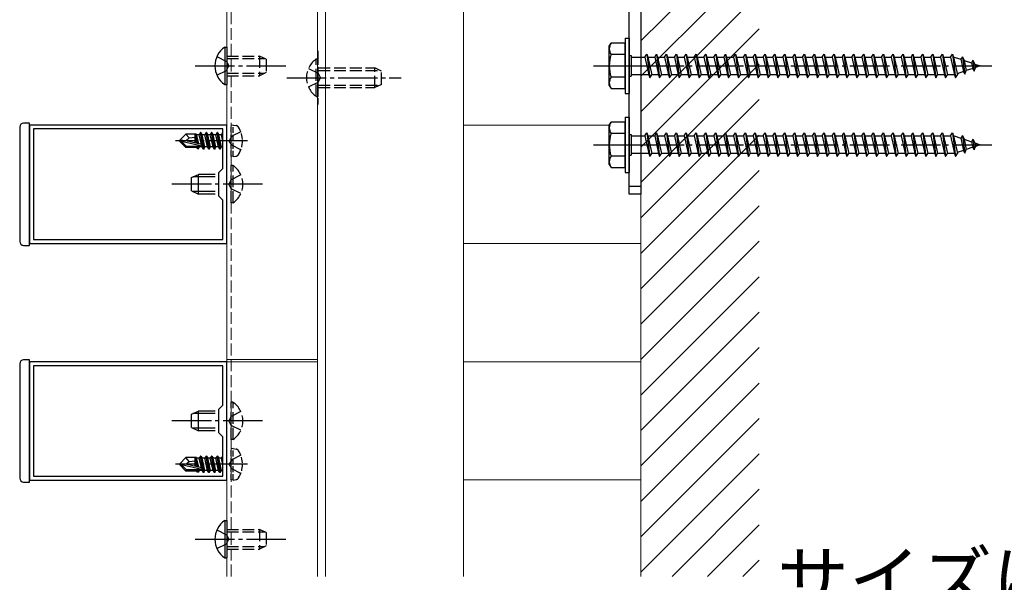
# Model space of a CAD drawing. Extents: x 175 to 1925, y 210 to 2813.
# Drawn here: x 453 to 702, y 899 to 1042 of the extents above; entities that cross this region are included whole.
import ezdxf

# ---------------------------------------------------------------- set-up
doc = ezdxf.new("R2010")
doc.units = 0
doc.linetypes.add('YCENTER_1', pattern=[13, 10, -1, 1, -1])
doc.linetypes.add('YHIDDEN_1', pattern=[4, 3, -1])
for name, color, linetype, lineweight in [('YKK_11', 7, 'CONTINUOUS', 30), ('YKK_12', 2, 'CONTINUOUS', 13), ('YKK_13', 4, 'CONTINUOUS', 30), ('YKK_D', 6, 'CONTINUOUS', 13), ('YSS_K', 3, 'CONTINUOUS', 13)]:
    doc.layers.add(name, color=color, linetype=linetype, lineweight=lineweight)
doc.styles.add('text-b', font='txt')

msp = doc.modelspace()

# ---------------------------------------------------------------- linework, layer by layer
at = {"layer": 'YKK_11', "linetype": 'ByBlock', "lineweight": -2, "ltscale": 0.5}
for p, q in [((505, 1015), (455, 1015)), ((455, 1015), (455, 985)), ((504, 1014), (456, 1014)), ((456, 1014), (456, 986)), ((504, 1004), (504, 1014)), ((505, 985), (505, 1015)), ((503, 1003), (504, 1004)), ((503, 997), (503, 1003)), ((504, 996), (503, 997)), ((504, 986), (504, 996)), ((455, 985), (505, 985)), ((456, 986), (504, 986)), ((505, 955), (455, 955)), ((455, 955), (455, 925)), ((504, 954), (456, 954)), ((456, 954), (456, 926)), ((504, 944), (504, 954)), ((505, 925), (505, 955)), ((503, 943), (504, 944)), ((503, 937), (503, 943)), ((504, 936), (503, 937)), ((504, 926), (504, 936)), ((455, 925), (505, 925)), ((456, 926), (504, 926))]:
    msp.add_line(p, q, dxfattribs=at)
at = {"layer": 'YKK_12'}
for p, q in [((505, 1000.6), (505, 1192)), ((528, 900.59), (528, 1192)), ((530, 900.59), (530, 1192)), ((565, 900.59), (565, 1056.5)), ((455.01, 1015), (505, 1015)), ((565, 1015), (602, 1015)), ((505, 900.59), (505, 1000)), ((455.01, 985), (505, 985)), ((565, 985), (610, 985)), ((455.01, 955), (505, 955)), ((505, 955.6), (528, 955.6)), ((505, 955), (528, 955)), ((565, 955), (610, 955)), ((455.01, 925), (504.7, 925)), ((565, 925.09), (610, 925.09))]:
    msp.add_line(p, q, dxfattribs=at)
at = {"layer": 'YKK_12', "linetype": 'YHIDDEN_1'}
for p, q in [((506.1, 900.59), (506.1, 1192)), ((528.21, 1033.79), (528.21, 1020.21))]:
    msp.add_line(p, q, dxfattribs=at)
at = {"layer": 'YKK_13', "ltscale": 0.5}
for p, q in [((610, 1055.5), (610, 997.5)), ((607, 997.5), (607, 1053.5)), ((606, 1037), (606, 1023)), ((606, 1037), (607, 1037)), ((607, 1037), (607, 1023)), ((606, 1023), (607, 1023)), ((606, 1017), (606, 1003)), ((606, 1017), (607, 1017)), ((607, 1017), (607, 1003)), ((452.5, 1014.5), (452.5, 985.5)), ((455, 1015.5), (453.5, 1015.5)), ((455, 985.23), (455, 1015.5)), ((606, 1003), (607, 1003)), ((610, 997.5), (607, 997.5)), ((453.5, 984.5), (455, 984.5)), ((455, 984.5), (455, 985.23)), ((452.5, 954.5), (452.5, 925.5)), ((455, 955.5), (453.5, 955.5)), ((455, 925.23), (455, 955.5)), ((453.5, 924.5), (455, 924.5)), ((455, 924.5), (455, 925.23))]:
    msp.add_line(p, q, dxfattribs=at)
at = {"layer": 'YKK_13'}
for p, q in [((504.48, 1034.75), (504.99, 1034.75)), ((504.48, 1034.75), (504.48, 1025.25)), ((504.99, 1034.75), (504.99, 1025.25)), ((602, 1035), (602.43, 1035.75)), ((602, 1025), (602, 1035)), ((606, 1035.75), (602.43, 1035.75)), ((606, 1024.25), (606, 1035.75)), ((606, 1032.89), (602.45, 1032.89)), ((607, 1032.6), (607.5, 1032.6)), ((607.5, 1032.6), (607.5, 1027.4)), ((607.5, 1032.25), (611, 1032.25)), ((611, 1032.25), (611.5, 1033)), ((611, 1032.25), (612, 1027.75)), ((611.5, 1033), (611.75, 1032.25)), ((611.5, 1033), (612.25, 1027)), ((611.75, 1032.25), (613.5, 1032.25)), ((611.75, 1032.25), (612.75, 1027.75)), ((613.5, 1032.25), (614, 1033)), ((613.5, 1032.25), (614.5, 1027.75)), ((614, 1033), (614.25, 1032.25)), ((614, 1033), (614.75, 1027)), ((614.25, 1032.25), (616, 1032.25)), ((614.25, 1032.25), (615.25, 1027.75)), ((616, 1032.25), (616.5, 1033)), ((616, 1032.25), (617, 1027.75)), ((616.5, 1033), (616.75, 1032.25)), ((616.5, 1033), (617.25, 1027)), ((616.75, 1032.25), (618.5, 1032.25)), ((616.75, 1032.25), (617.75, 1027.75)), ((618.5, 1032.25), (619, 1033)), ((618.5, 1032.25), (619.5, 1027.75)), ((619, 1033), (619.25, 1032.25)), ((619, 1033), (619.75, 1027)), ((619.25, 1032.25), (621, 1032.25)), ((619.25, 1032.25), (620.25, 1027.75)), ((621, 1032.25), (621.5, 1033)), ((621, 1032.25), (622, 1027.75)), ((621.5, 1033), (621.75, 1032.25)), ((621.5, 1033), (622.25, 1027)), ((621.75, 1032.25), (623.5, 1032.25)), ((621.75, 1032.25), (622.75, 1027.75)), ((623.5, 1032.25), (624, 1033)), ((623.5, 1032.25), (624.5, 1027.75)), ((624, 1033), (624.25, 1032.25)), ((624, 1033), (624.75, 1027)), ((624.25, 1032.25), (626, 1032.25)), ((624.25, 1032.25), (625.25, 1027.75)), ((626, 1032.25), (626.5, 1033)), ((626, 1032.25), (627, 1027.75)), ((626.5, 1033), (626.75, 1032.25)), ((626.5, 1033), (627.25, 1027)), ((626.75, 1032.25), (628.5, 1032.25)), ((626.75, 1032.25), (627.75, 1027.75)), ((628.5, 1032.25), (629, 1033)), ((628.5, 1032.25), (629.5, 1027.75)), ((629, 1033), (629.25, 1032.25)), ((629, 1033), (629.75, 1027)), ((629.25, 1032.25), (631, 1032.25)), ((629.25, 1032.25), (630.25, 1027.75)), ((631, 1032.25), (631.5, 1033)), ((631, 1032.25), (632, 1027.75)), ((631.5, 1033), (631.75, 1032.25)), ((631.5, 1033), (632.25, 1027)), ((631.75, 1032.25), (633.5, 1032.25)), ((631.75, 1032.25), (632.75, 1027.75)), ((633.5, 1032.25), (634, 1033)), ((633.5, 1032.25), (634.5, 1027.75)), ((634, 1033), (634.25, 1032.25)), ((634, 1033), (634.75, 1027)), ((634.25, 1032.25), (636, 1032.25)), ((634.25, 1032.25), (635.25, 1027.75)), ((636, 1032.25), (636.5, 1033)), ((636, 1032.25), (637, 1027.75)), ((636.5, 1033), (636.75, 1032.25)), ((636.5, 1033), (637.25, 1027)), ((636.75, 1032.25), (638.5, 1032.25)), ((636.75, 1032.25), (637.75, 1027.75)), ((638.5, 1032.25), (639, 1033)), ((638.5, 1032.25), (639.5, 1027.75)), ((639, 1033), (639.25, 1032.25)), ((639, 1033), (639.75, 1027)), ((639.25, 1032.25), (641, 1032.25)), ((639.25, 1032.25), (640.25, 1027.75)), ((641, 1032.25), (641.5, 1033)), ((641, 1032.25), (642, 1027.75)), ((641.5, 1033), (641.75, 1032.25)), ((641.5, 1033), (642.25, 1027)), ((641.75, 1032.25), (643.5, 1032.25)), ((641.75, 1032.25), (642.75, 1027.75)), ((643.5, 1032.25), (644, 1033)), ((643.5, 1032.25), (644.5, 1027.75)), ((644, 1033), (644.25, 1032.25)), ((644, 1033), (644.75, 1027)), ((644.25, 1032.25), (646, 1032.25)), ((644.25, 1032.25), (645.25, 1027.75)), ((646, 1032.25), (646.5, 1033)), ((646, 1032.25), (647, 1027.75)), ((646.5, 1033), (646.75, 1032.25)), ((646.5, 1033), (647.25, 1027)), ((646.75, 1032.25), (648.5, 1032.25)), ((646.75, 1032.25), (647.75, 1027.75)), ((648.5, 1032.25), (649, 1033)), ((648.5, 1032.25), (649.5, 1027.75)), ((649, 1033), (649.25, 1032.25)), ((649, 1033), (649.75, 1027)), ((649.25, 1032.25), (651, 1032.25)), ((649.25, 1032.25), (650.25, 1027.75)), ((651, 1032.25), (651.5, 1033)), ((651, 1032.25), (652, 1027.75)), ((651.5, 1033), (651.75, 1032.25)), ((651.5, 1033), (652.25, 1027)), ((651.75, 1032.25), (653.5, 1032.25)), ((651.75, 1032.25), (652.75, 1027.75)), ((653.5, 1032.25), (654, 1033)), ((653.5, 1032.25), (654.5, 1027.75)), ((654, 1033), (654.25, 1032.25)), ((654, 1033), (654.75, 1027)), ((654.25, 1032.25), (656, 1032.25)), ((654.25, 1032.25), (655.25, 1027.75)), ((656, 1032.25), (656.5, 1033)), ((656, 1032.25), (657, 1027.75)), ((656.5, 1033), (656.75, 1032.25)), ((656.5, 1033), (657.25, 1027)), ((656.75, 1032.25), (658.5, 1032.25)), ((656.75, 1032.25), (657.75, 1027.75)), ((658.5, 1032.25), (659, 1033)), ((658.5, 1032.25), (659.5, 1027.75)), ((659, 1033), (659.25, 1032.25)), ((659, 1033), (659.75, 1027)), ((659.25, 1032.25), (661, 1032.25)), ((659.25, 1032.25), (660.25, 1027.75)), ((661, 1032.25), (661.5, 1033)), ((661, 1032.25), (662, 1027.75)), ((661.5, 1033), (661.75, 1032.25)), ((661.5, 1033), (662.25, 1027)), ((661.75, 1032.25), (663.5, 1032.25)), ((661.75, 1032.25), (662.75, 1027.75)), ((663.5, 1032.25), (664, 1033)), ((663.5, 1032.25), (664.5, 1027.75)), ((664, 1033), (664.25, 1032.25)), ((664, 1033), (664.75, 1027)), ((664.25, 1032.25), (666, 1032.25)), ((664.25, 1032.25), (665.25, 1027.75)), ((666, 1032.25), (666.5, 1033)), ((666, 1032.25), (667, 1027.75)), ((666.5, 1033), (666.75, 1032.25)), ((666.5, 1033), (667.25, 1027)), ((666.75, 1032.25), (668.5, 1032.25)), ((666.75, 1032.25), (667.75, 1027.75)), ((668.5, 1032.25), (669, 1033)), ((668.5, 1032.25), (669.5, 1027.75)), ((669, 1033), (669.25, 1032.25)), ((669, 1033), (669.75, 1027)), ((669.25, 1032.25), (671, 1032.25)), ((669.25, 1032.25), (670.25, 1027.75)), ((671, 1032.25), (671.5, 1033)), ((671, 1032.25), (672, 1027.75)), ((671.5, 1033), (671.75, 1032.25)), ((671.5, 1033), (672.25, 1027)), ((671.75, 1032.25), (673.5, 1032.25)), ((671.75, 1032.25), (672.75, 1027.75)), ((673.5, 1032.25), (674, 1033)), ((673.5, 1032.25), (674.5, 1027.75)), ((674, 1033), (674.25, 1032.25)), ((674, 1033), (674.75, 1027)), ((674.25, 1032.25), (676, 1032.25)), ((674.25, 1032.25), (675.25, 1027.75)), ((676, 1032.25), (676.5, 1033)), ((676, 1032.25), (677, 1027.75)), ((676.5, 1033), (676.75, 1032.25)), ((676.5, 1033), (677.25, 1027)), ((676.75, 1032.25), (678.5, 1032.25)), ((676.75, 1032.25), (677.75, 1027.75)), ((678.5, 1032.25), (679, 1033)), ((678.5, 1032.25), (679.5, 1027.75)), ((679, 1033), (679.25, 1032.25)), ((679, 1033), (679.75, 1027)), ((679.25, 1032.25), (681, 1032.25)), ((679.25, 1032.25), (680.25, 1027.75)), ((681, 1032.25), (681.5, 1033)), ((681, 1032.25), (682, 1027.75)), ((681.5, 1033), (681.75, 1032.25)), ((681.5, 1033), (682.25, 1027)), ((681.75, 1032.25), (683.5, 1032.25)), ((681.75, 1032.25), (682.75, 1027.75)), ((683.5, 1032.25), (684, 1033)), ((683.5, 1032.25), (684.5, 1027.75)), ((684, 1033), (684.25, 1032.25)), ((684, 1033), (684.75, 1027)), ((684.25, 1032.25), (686, 1032.25)), ((684.25, 1032.25), (685.25, 1027.75)), ((686, 1032.25), (686.5, 1033)), ((686, 1032.25), (687, 1027.75)), ((686.5, 1033), (686.75, 1032.25)), ((686.5, 1033), (687.25, 1027)), ((686.75, 1032.25), (688.5, 1032.25)), ((686.75, 1032.25), (687.75, 1027.75)), ((688.5, 1032.25), (689, 1033)), ((688.5, 1032.25), (689.5, 1027.75)), ((689, 1033), (689.25, 1032.25)), ((689, 1033), (689.75, 1027)), ((689.25, 1032.25), (689.47, 1032.25)), ((689.25, 1032.25), (690.25, 1027.75)), ((689.47, 1032.25), (691.13, 1031.68)), ((691.59, 1032.31), (691.13, 1031.68)), ((691.13, 1031.68), (691.82, 1028.56)), ((691.59, 1032.31), (691.94, 1031.4)), ((691.59, 1032.31), (692.14, 1027.88)), ((691.94, 1031.4), (693.83, 1030.75)), ((691.94, 1031.4), (692.52, 1028.8)), ((694.2, 1031.41), (693.83, 1030.75)), ((694.2, 1031.41), (694.65, 1030.47)), ((694.2, 1031.41), (694.54, 1028.7)), ((692.14, 1027.88), (692.52, 1028.8)), ((694.14, 1029.36), (692.52, 1028.8)), ((693.83, 1030.75), (694.14, 1029.36)), ((694.54, 1028.7), (694.14, 1029.36)), ((694.54, 1028.7), (694.84, 1029.6)), ((694.65, 1030.47), (696, 1030)), ((694.65, 1030.47), (694.84, 1029.6)), ((696, 1030), (694.84, 1029.6)), ((606, 1027.11), (602.45, 1027.11)), ((607, 1027.4), (607.5, 1027.4)), ((612, 1027.75), (607.5, 1027.75)), ((612, 1027.75), (612.25, 1027)), ((612.25, 1027), (612.75, 1027.75)), ((614.5, 1027.75), (612.75, 1027.75)), ((614.5, 1027.75), (614.75, 1027)), ((614.75, 1027), (615.25, 1027.75)), ((617, 1027.75), (615.25, 1027.75)), ((617, 1027.75), (617.25, 1027)), ((617.25, 1027), (617.75, 1027.75)), ((619.5, 1027.75), (617.75, 1027.75)), ((619.5, 1027.75), (619.75, 1027)), ((619.75, 1027), (620.25, 1027.75)), ((622, 1027.75), (620.25, 1027.75)), ((622, 1027.75), (622.25, 1027)), ((622.25, 1027), (622.75, 1027.75)), ((624.5, 1027.75), (622.75, 1027.75)), ((624.5, 1027.75), (624.75, 1027)), ((624.75, 1027), (625.25, 1027.75)), ((627, 1027.75), (625.25, 1027.75)), ((627, 1027.75), (627.25, 1027)), ((627.25, 1027), (627.75, 1027.75)), ((629.5, 1027.75), (627.75, 1027.75)), ((629.5, 1027.75), (629.75, 1027)), ((629.75, 1027), (630.25, 1027.75)), ((632, 1027.75), (630.25, 1027.75)), ((632, 1027.75), (632.25, 1027)), ((632.25, 1027), (632.75, 1027.75)), ((634.5, 1027.75), (632.75, 1027.75)), ((634.5, 1027.75), (634.75, 1027)), ((634.75, 1027), (635.25, 1027.75)), ((637, 1027.75), (635.25, 1027.75)), ((637, 1027.75), (637.25, 1027)), ((637.25, 1027), (637.75, 1027.75)), ((639.5, 1027.75), (637.75, 1027.75)), ((639.5, 1027.75), (639.75, 1027)), ((639.75, 1027), (640.25, 1027.75)), ((642, 1027.75), (640.25, 1027.75)), ((642, 1027.75), (642.25, 1027)), ((642.25, 1027), (642.75, 1027.75)), ((644.5, 1027.75), (642.75, 1027.75)), ((644.5, 1027.75), (644.75, 1027)), ((644.75, 1027), (645.25, 1027.75)), ((647, 1027.75), (645.25, 1027.75)), ((647, 1027.75), (647.25, 1027)), ((647.25, 1027), (647.75, 1027.75)), ((649.5, 1027.75), (647.75, 1027.75)), ((649.5, 1027.75), (649.75, 1027)), ((649.75, 1027), (650.25, 1027.75)), ((652, 1027.75), (650.25, 1027.75)), ((652, 1027.75), (652.25, 1027)), ((652.25, 1027), (652.75, 1027.75)), ((654.5, 1027.75), (652.75, 1027.75)), ((654.5, 1027.75), (654.75, 1027)), ((654.75, 1027), (655.25, 1027.75)), ((657, 1027.75), (655.25, 1027.75)), ((657, 1027.75), (657.25, 1027)), ((657.25, 1027), (657.75, 1027.75)), ((659.5, 1027.75), (657.75, 1027.75)), ((659.5, 1027.75), (659.75, 1027)), ((659.75, 1027), (660.25, 1027.75)), ((662, 1027.75), (660.25, 1027.75)), ((662, 1027.75), (662.25, 1027)), ((662.25, 1027), (662.75, 1027.75)), ((664.5, 1027.75), (662.75, 1027.75)), ((664.5, 1027.75), (664.75, 1027)), ((664.75, 1027), (665.25, 1027.75)), ((667, 1027.75), (665.25, 1027.75)), ((667, 1027.75), (667.25, 1027)), ((667.25, 1027), (667.75, 1027.75)), ((669.5, 1027.75), (667.75, 1027.75)), ((669.5, 1027.75), (669.75, 1027)), ((669.75, 1027), (670.25, 1027.75)), ((672, 1027.75), (670.25, 1027.75)), ((672, 1027.75), (672.25, 1027)), ((672.25, 1027), (672.75, 1027.75)), ((674.5, 1027.75), (672.75, 1027.75)), ((674.5, 1027.75), (674.75, 1027)), ((674.75, 1027), (675.25, 1027.75)), ((677, 1027.75), (675.25, 1027.75)), ((677, 1027.75), (677.25, 1027)), ((677.25, 1027), (677.75, 1027.75)), ((679.5, 1027.75), (677.75, 1027.75)), ((679.5, 1027.75), (679.75, 1027)), ((679.75, 1027), (680.25, 1027.75)), ((682, 1027.75), (680.25, 1027.75)), ((682, 1027.75), (682.25, 1027)), ((682.25, 1027), (682.75, 1027.75)), ((684.5, 1027.75), (682.75, 1027.75)), ((684.5, 1027.75), (684.75, 1027)), ((684.75, 1027), (685.25, 1027.75)), ((687, 1027.75), (685.25, 1027.75)), ((687, 1027.75), (687.25, 1027)), ((687.25, 1027), (687.75, 1027.75)), ((689.47, 1027.75), (687.75, 1027.75)), ((689.5, 1027.76), (689.47, 1027.75)), ((689.5, 1027.75), (689.75, 1027)), ((689.75, 1027), (690.25, 1027.75)), ((691.82, 1028.56), (690.19, 1028)), ((692.14, 1027.88), (691.82, 1028.56)), ((504.48, 1025.25), (504.99, 1025.25)), ((602, 1025), (602.43, 1024.25)), ((602.43, 1024.25), (606, 1024.25)), ((602, 1015), (602.43, 1015.75)), ((602, 1005), (602, 1015)), ((606, 1015.75), (602.43, 1015.75)), ((606, 1004.25), (606, 1015.75)), ((493.1, 1011.15), (494.65, 1012.7)), ((493.1, 1011.15), (493.1, 1010.85)), ((494.61, 1011), (493.1, 1011.15)), ((494.61, 1011), (495.45, 1011.75)), ((497.07, 1012.7), (494.65, 1012.7)), ((495.45, 1011.75), (494.65, 1012.7)), ((495.45, 1011.75), (497, 1011.9)), ((497, 1010.46), (497, 1012.7)), ((497.32, 1010.38), (497, 1012.05)), ((497.07, 1012.7), (497.17, 1012.9)), ((497.17, 1012.9), (497.37, 1012.55)), ((497.59, 1010.32), (497.17, 1012.9)), ((498.03, 1012.55), (497.37, 1012.55)), ((497.89, 1010.25), (497.37, 1012.55)), ((498.35, 1013.1), (498.03, 1012.55)), ((498.59, 1010.1), (498.03, 1012.55)), ((499.05, 1008.9), (498.35, 1013.1)), ((498.45, 1013.1), (498.35, 1013.1)), ((498.45, 1013.1), (499.15, 1008.9)), ((498.45, 1013.1), (498.77, 1012.55)), ((499.47, 1009.45), (498.77, 1012.55)), ((499.43, 1012.55), (498.77, 1012.55)), ((499.75, 1013.1), (499.43, 1012.55)), ((500.13, 1009.45), (499.43, 1012.55)), ((500.45, 1008.9), (499.75, 1013.1)), ((499.85, 1013.1), (499.75, 1013.1)), ((499.85, 1013.1), (500.55, 1008.9)), ((499.85, 1013.1), (500.17, 1012.55)), ((500.87, 1009.45), (500.17, 1012.55)), ((500.83, 1012.55), (500.17, 1012.55)), ((501.15, 1013.1), (500.83, 1012.55)), ((501.53, 1009.45), (500.83, 1012.55)), ((501.85, 1008.9), (501.15, 1013.1)), ((501.25, 1013.1), (501.15, 1013.1)), ((501.25, 1013.1), (501.95, 1008.9)), ((501.25, 1013.1), (501.57, 1012.55)), ((502.27, 1009.45), (501.57, 1012.55)), ((502.23, 1012.55), (501.57, 1012.55)), ((502.55, 1013.1), (502.23, 1012.55)), ((502.93, 1009.45), (502.23, 1012.55)), ((503.25, 1008.9), (502.55, 1013.1)), ((502.65, 1013.1), (502.55, 1013.1)), ((502.65, 1013.1), (503.35, 1008.9)), ((502.65, 1013.1), (502.97, 1012.55)), ((503.67, 1009.45), (502.97, 1012.55)), ((503.63, 1012.55), (502.97, 1012.55)), ((503.95, 1013.1), (503.63, 1012.55)), ((504, 1010.92), (503.63, 1012.55)), ((504, 1012.8), (503.95, 1013.1)), ((504, 1013.1), (503.95, 1013.1)), ((606, 1012.89), (602.45, 1012.89)), ((607, 1012.6), (607.5, 1012.6)), ((607.5, 1012.6), (607.5, 1007.4)), ((607.5, 1012.25), (611, 1012.25)), ((611, 1012.25), (611.5, 1013)), ((611, 1012.25), (612, 1007.75)), ((611.5, 1013), (611.75, 1012.25)), ((611.5, 1013), (612.25, 1007)), ((611.75, 1012.25), (613.5, 1012.25)), ((611.75, 1012.25), (612.75, 1007.75)), ((613.5, 1012.25), (614, 1013)), ((613.5, 1012.25), (614.5, 1007.75)), ((614, 1013), (614.25, 1012.25)), ((614, 1013), (614.75, 1007)), ((614.25, 1012.25), (616, 1012.25)), ((614.25, 1012.25), (615.25, 1007.75)), ((616, 1012.25), (616.5, 1013)), ((616, 1012.25), (617, 1007.75)), ((616.5, 1013), (616.75, 1012.25)), ((616.5, 1013), (617.25, 1007)), ((616.75, 1012.25), (618.5, 1012.25)), ((616.75, 1012.25), (617.75, 1007.75)), ((618.5, 1012.25), (619, 1013)), ((618.5, 1012.25), (619.5, 1007.75)), ((619, 1013), (619.25, 1012.25)), ((619, 1013), (619.75, 1007)), ((619.25, 1012.25), (621, 1012.25)), ((619.25, 1012.25), (620.25, 1007.75)), ((621, 1012.25), (621.5, 1013)), ((621, 1012.25), (622, 1007.75)), ((621.5, 1013), (621.75, 1012.25)), ((621.5, 1013), (622.25, 1007)), ((621.75, 1012.25), (623.5, 1012.25)), ((621.75, 1012.25), (622.75, 1007.75)), ((623.5, 1012.25), (624, 1013)), ((623.5, 1012.25), (624.5, 1007.75)), ((624, 1013), (624.25, 1012.25)), ((624, 1013), (624.75, 1007)), ((624.25, 1012.25), (626, 1012.25)), ((624.25, 1012.25), (625.25, 1007.75)), ((626, 1012.25), (626.5, 1013)), ((626, 1012.25), (627, 1007.75)), ((626.5, 1013), (626.75, 1012.25)), ((626.5, 1013), (627.25, 1007)), ((626.75, 1012.25), (628.5, 1012.25)), ((626.75, 1012.25), (627.75, 1007.75)), ((628.5, 1012.25), (629, 1013)), ((628.5, 1012.25), (629.5, 1007.75)), ((629, 1013), (629.25, 1012.25)), ((629, 1013), (629.75, 1007)), ((629.25, 1012.25), (631, 1012.25)), ((629.25, 1012.25), (630.25, 1007.75)), ((631, 1012.25), (631.5, 1013)), ((631, 1012.25), (632, 1007.75)), ((631.5, 1013), (631.75, 1012.25)), ((631.5, 1013), (632.25, 1007)), ((631.75, 1012.25), (633.5, 1012.25)), ((631.75, 1012.25), (632.75, 1007.75)), ((633.5, 1012.25), (634, 1013)), ((633.5, 1012.25), (634.5, 1007.75)), ((634, 1013), (634.25, 1012.25)), ((634, 1013), (634.75, 1007)), ((634.25, 1012.25), (636, 1012.25)), ((634.25, 1012.25), (635.25, 1007.75)), ((636, 1012.25), (636.5, 1013)), ((636, 1012.25), (637, 1007.75)), ((636.5, 1013), (636.75, 1012.25)), ((636.5, 1013), (637.25, 1007)), ((636.75, 1012.25), (638.5, 1012.25)), ((636.75, 1012.25), (637.75, 1007.75)), ((638.5, 1012.25), (639, 1013)), ((638.5, 1012.25), (639.5, 1007.75)), ((639, 1013), (639.25, 1012.25)), ((639, 1013), (639.75, 1007)), ((639.25, 1012.25), (641, 1012.25)), ((639.25, 1012.25), (640.25, 1007.75)), ((641, 1012.25), (641.5, 1013)), ((641, 1012.25), (642, 1007.75)), ((641.5, 1013), (641.75, 1012.25)), ((641.5, 1013), (642.25, 1007)), ((641.75, 1012.25), (643.5, 1012.25)), ((641.75, 1012.25), (642.75, 1007.75)), ((643.5, 1012.25), (644, 1013)), ((643.5, 1012.25), (644.5, 1007.75)), ((644, 1013), (644.25, 1012.25)), ((644, 1013), (644.75, 1007)), ((644.25, 1012.25), (646, 1012.25)), ((644.25, 1012.25), (645.25, 1007.75)), ((646, 1012.25), (646.5, 1013)), ((646, 1012.25), (647, 1007.75)), ((646.5, 1013), (646.75, 1012.25)), ((646.5, 1013), (647.25, 1007)), ((646.75, 1012.25), (648.5, 1012.25)), ((646.75, 1012.25), (647.75, 1007.75)), ((648.5, 1012.25), (649, 1013)), ((648.5, 1012.25), (649.5, 1007.75)), ((649, 1013), (649.25, 1012.25)), ((649, 1013), (649.75, 1007)), ((649.25, 1012.25), (651, 1012.25)), ((649.25, 1012.25), (650.25, 1007.75)), ((651, 1012.25), (651.5, 1013)), ((651, 1012.25), (652, 1007.75)), ((651.5, 1013), (651.75, 1012.25)), ((651.5, 1013), (652.25, 1007)), ((651.75, 1012.25), (653.5, 1012.25)), ((651.75, 1012.25), (652.75, 1007.75)), ((653.5, 1012.25), (654, 1013)), ((653.5, 1012.25), (654.5, 1007.75)), ((654, 1013), (654.25, 1012.25)), ((654, 1013), (654.75, 1007)), ((654.25, 1012.25), (656, 1012.25)), ((654.25, 1012.25), (655.25, 1007.75)), ((656, 1012.25), (656.5, 1013)), ((656, 1012.25), (657, 1007.75)), ((656.5, 1013), (656.75, 1012.25)), ((656.5, 1013), (657.25, 1007)), ((656.75, 1012.25), (658.5, 1012.25)), ((656.75, 1012.25), (657.75, 1007.75)), ((658.5, 1012.25), (659, 1013)), ((658.5, 1012.25), (659.5, 1007.75)), ((659, 1013), (659.25, 1012.25)), ((659, 1013), (659.75, 1007)), ((659.25, 1012.25), (661, 1012.25)), ((659.25, 1012.25), (660.25, 1007.75)), ((661, 1012.25), (661.5, 1013)), ((661, 1012.25), (662, 1007.75)), ((661.5, 1013), (661.75, 1012.25)), ((661.5, 1013), (662.25, 1007)), ((661.75, 1012.25), (663.5, 1012.25)), ((661.75, 1012.25), (662.75, 1007.75)), ((663.5, 1012.25), (664, 1013)), ((663.5, 1012.25), (664.5, 1007.75)), ((664, 1013), (664.25, 1012.25)), ((664, 1013), (664.75, 1007)), ((664.25, 1012.25), (666, 1012.25)), ((664.25, 1012.25), (665.25, 1007.75)), ((666, 1012.25), (666.5, 1013)), ((666, 1012.25), (667, 1007.75)), ((666.5, 1013), (666.75, 1012.25)), ((666.5, 1013), (667.25, 1007)), ((666.75, 1012.25), (668.5, 1012.25)), ((666.75, 1012.25), (667.75, 1007.75)), ((668.5, 1012.25), (669, 1013)), ((668.5, 1012.25), (669.5, 1007.75)), ((669, 1013), (669.25, 1012.25)), ((669, 1013), (669.75, 1007)), ((669.25, 1012.25), (671, 1012.25)), ((669.25, 1012.25), (670.25, 1007.75)), ((671, 1012.25), (671.5, 1013)), ((671, 1012.25), (672, 1007.75)), ((671.5, 1013), (671.75, 1012.25)), ((671.5, 1013), (672.25, 1007)), ((671.75, 1012.25), (673.5, 1012.25)), ((671.75, 1012.25), (672.75, 1007.75)), ((673.5, 1012.25), (674, 1013)), ((673.5, 1012.25), (674.5, 1007.75)), ((674, 1013), (674.25, 1012.25)), ((674, 1013), (674.75, 1007)), ((674.25, 1012.25), (676, 1012.25)), ((674.25, 1012.25), (675.25, 1007.75)), ((676, 1012.25), (676.5, 1013)), ((676, 1012.25), (677, 1007.75)), ((676.5, 1013), (676.75, 1012.25)), ((676.5, 1013), (677.25, 1007)), ((676.75, 1012.25), (678.5, 1012.25)), ((676.75, 1012.25), (677.75, 1007.75)), ((678.5, 1012.25), (679, 1013)), ((678.5, 1012.25), (679.5, 1007.75)), ((679, 1013), (679.25, 1012.25)), ((679, 1013), (679.75, 1007)), ((679.25, 1012.25), (681, 1012.25)), ((679.25, 1012.25), (680.25, 1007.75)), ((681, 1012.25), (681.5, 1013)), ((681, 1012.25), (682, 1007.75)), ((681.5, 1013), (681.75, 1012.25)), ((681.5, 1013), (682.25, 1007)), ((681.75, 1012.25), (683.5, 1012.25)), ((681.75, 1012.25), (682.75, 1007.75)), ((683.5, 1012.25), (684, 1013)), ((683.5, 1012.25), (684.5, 1007.75)), ((684, 1013), (684.25, 1012.25)), ((684, 1013), (684.75, 1007)), ((684.25, 1012.25), (686, 1012.25)), ((684.25, 1012.25), (685.25, 1007.75)), ((686, 1012.25), (686.5, 1013)), ((686, 1012.25), (687, 1007.75)), ((686.5, 1013), (686.75, 1012.25)), ((686.5, 1013), (687.25, 1007)), ((686.75, 1012.25), (688.5, 1012.25)), ((686.75, 1012.25), (687.75, 1007.75)), ((688.5, 1012.25), (689, 1013)), ((688.5, 1012.25), (689.5, 1007.75)), ((689, 1013), (689.25, 1012.25)), ((689, 1013), (689.75, 1007)), ((689.25, 1012.25), (689.47, 1012.25)), ((689.25, 1012.25), (690.25, 1007.75)), ((689.47, 1012.25), (691.13, 1011.68)), ((691.59, 1012.31), (691.13, 1011.68)), ((691.13, 1011.68), (691.82, 1008.56)), ((691.59, 1012.31), (691.94, 1011.4)), ((691.59, 1012.31), (692.14, 1007.88)), ((691.94, 1011.4), (693.83, 1010.75)), ((691.94, 1011.4), (692.52, 1008.8)), ((694.2, 1011.41), (693.83, 1010.75)), ((694.2, 1011.41), (694.65, 1010.47)), ((694.2, 1011.41), (694.54, 1008.7)), ((494.61, 1011), (493.1, 1011)), ((493.52, 1010.85), (493.1, 1010.85)), ((493.1, 1010.85), (494.65, 1009.3)), ((494.77, 1009.6), (493.52, 1010.85)), ((498.72, 1009.67), (493.52, 1010.85)), ((498.61, 1010.09), (494.61, 1011)), ((494.65, 1009.3), (494.77, 1009.6)), ((497.42, 1009.3), (494.65, 1009.3)), ((498.55, 1009.6), (494.77, 1009.6)), ((497, 1009.3), (497, 1009.6)), ((497.33, 1009.45), (497.3, 1009.6)), ((497.59, 1009), (497.33, 1009.45)), ((497.59, 1009), (497.48, 1009.6)), ((497.81, 1009), (497.59, 1009)), ((497.81, 1009), (497.71, 1009.6)), ((497.81, 1009), (498.07, 1009.45)), ((498.07, 1009.45), (498.03, 1009.6)), ((498.73, 1009.45), (498.07, 1009.45)), ((498.73, 1009.45), (498.69, 1009.64)), ((499.05, 1008.9), (498.73, 1009.45)), ((499.15, 1008.9), (499.05, 1008.9)), ((499.15, 1008.9), (499.47, 1009.45)), ((500.13, 1009.45), (499.47, 1009.45)), ((500.45, 1008.9), (500.13, 1009.45)), ((500.55, 1008.9), (500.45, 1008.9)), ((500.55, 1008.9), (500.87, 1009.45)), ((501.53, 1009.45), (500.87, 1009.45)), ((501.85, 1008.9), (501.53, 1009.45)), ((501.95, 1008.9), (501.85, 1008.9)), ((501.95, 1008.9), (502.27, 1009.45)), ((502.93, 1009.45), (502.27, 1009.45)), ((503.25, 1008.9), (502.93, 1009.45)), ((503.35, 1008.9), (503.25, 1008.9)), ((503.35, 1008.9), (503.67, 1009.45)), ((504, 1009.45), (503.67, 1009.45)), ((692.14, 1007.88), (692.52, 1008.8)), ((694.14, 1009.36), (692.52, 1008.8)), ((693.83, 1010.75), (694.14, 1009.36)), ((694.54, 1008.7), (694.14, 1009.36)), ((694.54, 1008.7), (694.84, 1009.6)), ((694.65, 1010.47), (696, 1010)), ((694.65, 1010.47), (694.84, 1009.6)), ((696, 1010), (694.84, 1009.6)), ((606, 1007.11), (602.45, 1007.11)), ((607, 1007.4), (607.5, 1007.4)), ((612, 1007.75), (607.5, 1007.75)), ((612, 1007.75), (612.25, 1007)), ((612.25, 1007), (612.75, 1007.75)), ((614.5, 1007.75), (612.75, 1007.75)), ((614.5, 1007.75), (614.75, 1007)), ((614.75, 1007), (615.25, 1007.75)), ((617, 1007.75), (615.25, 1007.75)), ((617, 1007.75), (617.25, 1007)), ((617.25, 1007), (617.75, 1007.75)), ((619.5, 1007.75), (617.75, 1007.75)), ((619.5, 1007.75), (619.75, 1007)), ((619.75, 1007), (620.25, 1007.75)), ((622, 1007.75), (620.25, 1007.75)), ((622, 1007.75), (622.25, 1007)), ((622.25, 1007), (622.75, 1007.75)), ((624.5, 1007.75), (622.75, 1007.75)), ((624.5, 1007.75), (624.75, 1007)), ((624.75, 1007), (625.25, 1007.75)), ((627, 1007.75), (625.25, 1007.75)), ((627, 1007.75), (627.25, 1007)), ((627.25, 1007), (627.75, 1007.75)), ((629.5, 1007.75), (627.75, 1007.75)), ((629.5, 1007.75), (629.75, 1007)), ((629.75, 1007), (630.25, 1007.75)), ((632, 1007.75), (630.25, 1007.75)), ((632, 1007.75), (632.25, 1007)), ((632.25, 1007), (632.75, 1007.75)), ((634.5, 1007.75), (632.75, 1007.75)), ((634.5, 1007.75), (634.75, 1007)), ((634.75, 1007), (635.25, 1007.75)), ((637, 1007.75), (635.25, 1007.75)), ((637, 1007.75), (637.25, 1007)), ((637.25, 1007), (637.75, 1007.75)), ((639.5, 1007.75), (637.75, 1007.75)), ((639.5, 1007.75), (639.75, 1007)), ((639.75, 1007), (640.25, 1007.75)), ((642, 1007.75), (640.25, 1007.75)), ((642, 1007.75), (642.25, 1007)), ((642.25, 1007), (642.75, 1007.75)), ((644.5, 1007.75), (642.75, 1007.75)), ((644.5, 1007.75), (644.75, 1007)), ((644.75, 1007), (645.25, 1007.75)), ((647, 1007.75), (645.25, 1007.75)), ((647, 1007.75), (647.25, 1007)), ((647.25, 1007), (647.75, 1007.75)), ((649.5, 1007.75), (647.75, 1007.75)), ((649.5, 1007.75), (649.75, 1007)), ((649.75, 1007), (650.25, 1007.75)), ((652, 1007.75), (650.25, 1007.75)), ((652, 1007.75), (652.25, 1007)), ((652.25, 1007), (652.75, 1007.75)), ((654.5, 1007.75), (652.75, 1007.75)), ((654.5, 1007.75), (654.75, 1007)), ((654.75, 1007), (655.25, 1007.75)), ((657, 1007.75), (655.25, 1007.75)), ((657, 1007.75), (657.25, 1007)), ((657.25, 1007), (657.75, 1007.75)), ((659.5, 1007.75), (657.75, 1007.75)), ((659.5, 1007.75), (659.75, 1007)), ((659.75, 1007), (660.25, 1007.75)), ((662, 1007.75), (660.25, 1007.75)), ((662, 1007.75), (662.25, 1007)), ((662.25, 1007), (662.75, 1007.75)), ((664.5, 1007.75), (662.75, 1007.75)), ((664.5, 1007.75), (664.75, 1007)), ((664.75, 1007), (665.25, 1007.75)), ((667, 1007.75), (665.25, 1007.75)), ((667, 1007.75), (667.25, 1007)), ((667.25, 1007), (667.75, 1007.75)), ((669.5, 1007.75), (667.75, 1007.75)), ((669.5, 1007.75), (669.75, 1007)), ((669.75, 1007), (670.25, 1007.75)), ((672, 1007.75), (670.25, 1007.75)), ((672, 1007.75), (672.25, 1007)), ((672.25, 1007), (672.75, 1007.75)), ((674.5, 1007.75), (672.75, 1007.75)), ((674.5, 1007.75), (674.75, 1007)), ((674.75, 1007), (675.25, 1007.75)), ((677, 1007.75), (675.25, 1007.75)), ((677, 1007.75), (677.25, 1007)), ((677.25, 1007), (677.75, 1007.75)), ((679.5, 1007.75), (677.75, 1007.75)), ((679.5, 1007.75), (679.75, 1007)), ((679.75, 1007), (680.25, 1007.75)), ((682, 1007.75), (680.25, 1007.75)), ((682, 1007.75), (682.25, 1007)), ((682.25, 1007), (682.75, 1007.75)), ((684.5, 1007.75), (682.75, 1007.75)), ((684.5, 1007.75), (684.75, 1007)), ((684.75, 1007), (685.25, 1007.75)), ((687, 1007.75), (685.25, 1007.75)), ((687, 1007.75), (687.25, 1007)), ((687.25, 1007), (687.75, 1007.75)), ((689.47, 1007.75), (687.75, 1007.75)), ((689.5, 1007.76), (689.47, 1007.75)), ((689.5, 1007.75), (689.75, 1007)), ((689.75, 1007), (690.25, 1007.75)), ((691.82, 1008.56), (690.19, 1008)), ((692.14, 1007.88), (691.82, 1008.56)), ((602, 1005), (602.43, 1004.25)), ((602.43, 1004.25), (606, 1004.25)), ((496.1, 1001.7), (497.8, 1002.5)), ((496.1, 998.3), (496.1, 1001.7)), ((502.1, 1001.85), (496.41, 1001.85)), ((497.8, 997.5), (497.8, 1002.5)), ((502.1, 1002.5), (497.8, 1002.5)), ((607, 999.5), (610, 999.5)), ((496.1, 998.3), (497.8, 997.5)), ((502.1, 998.15), (496.41, 998.15)), ((502.1, 997.5), (497.8, 997.5)), ((496.1, 941.7), (497.8, 942.5)), ((496.1, 938.3), (496.1, 941.7)), ((502.1, 941.85), (496.41, 941.85)), ((497.8, 937.5), (497.8, 942.5)), ((502.1, 942.5), (497.8, 942.5)), ((496.1, 938.3), (497.8, 937.5)), ((502.1, 938.15), (496.41, 938.15)), ((502.1, 937.5), (497.8, 937.5)), ((493.1, 929.15), (494.65, 930.7)), ((493.1, 929.15), (493.1, 928.85)), ((494.61, 929), (493.1, 929.15)), ((494.61, 929), (493.1, 929)), ((493.52, 928.85), (493.1, 928.85)), ((493.1, 928.85), (494.65, 927.3)), ((494.77, 927.6), (493.52, 928.85)), ((498.72, 927.67), (493.52, 928.85)), ((494.61, 929), (495.45, 929.75)), ((498.61, 928.09), (494.61, 929)), ((497.07, 930.7), (494.65, 930.7)), ((495.45, 929.75), (494.65, 930.7)), ((495.45, 929.75), (497, 929.9)), ((497, 928.46), (497, 930.7)), ((497.32, 928.38), (497, 930.05)), ((497.07, 930.7), (497.17, 930.9)), ((497.17, 930.9), (497.37, 930.55)), ((497.59, 928.32), (497.17, 930.9)), ((498.03, 930.55), (497.37, 930.55)), ((497.89, 928.25), (497.37, 930.55)), ((498.35, 931.1), (498.03, 930.55)), ((498.59, 928.1), (498.03, 930.55)), ((499.05, 926.9), (498.35, 931.1)), ((498.45, 931.1), (498.35, 931.1)), ((498.45, 931.1), (499.15, 926.9)), ((498.45, 931.1), (498.77, 930.55)), ((499.47, 927.45), (498.77, 930.55)), ((499.43, 930.55), (498.77, 930.55)), ((499.75, 931.1), (499.43, 930.55)), ((500.13, 927.45), (499.43, 930.55)), ((500.45, 926.9), (499.75, 931.1)), ((499.85, 931.1), (499.75, 931.1)), ((499.85, 931.1), (500.55, 926.9)), ((499.85, 931.1), (500.17, 930.55)), ((500.87, 927.45), (500.17, 930.55)), ((500.83, 930.55), (500.17, 930.55)), ((501.15, 931.1), (500.83, 930.55)), ((501.53, 927.45), (500.83, 930.55)), ((501.85, 926.9), (501.15, 931.1)), ((501.25, 931.1), (501.15, 931.1)), ((501.25, 931.1), (501.95, 926.9)), ((501.25, 931.1), (501.57, 930.55)), ((502.27, 927.45), (501.57, 930.55)), ((502.23, 930.55), (501.57, 930.55)), ((502.55, 931.1), (502.23, 930.55)), ((502.93, 927.45), (502.23, 930.55)), ((503.25, 926.9), (502.55, 931.1)), ((502.65, 931.1), (502.55, 931.1)), ((502.65, 931.1), (503.35, 926.9)), ((502.65, 931.1), (502.97, 930.55)), ((503.67, 927.45), (502.97, 930.55)), ((503.63, 930.55), (502.97, 930.55)), ((503.95, 931.1), (503.63, 930.55)), ((504, 928.92), (503.63, 930.55)), ((504, 930.8), (503.95, 931.1)), ((504, 931.1), (503.95, 931.1)), ((494.65, 927.3), (494.77, 927.6)), ((497.42, 927.3), (494.65, 927.3)), ((498.55, 927.6), (494.77, 927.6)), ((497, 927.3), (497, 927.6)), ((497.33, 927.45), (497.3, 927.6)), ((497.59, 927), (497.33, 927.45)), ((497.59, 927), (497.48, 927.6)), ((497.81, 927), (497.59, 927)), ((497.81, 927), (497.71, 927.6)), ((497.81, 927), (498.07, 927.45)), ((498.07, 927.45), (498.03, 927.6)), ((498.73, 927.45), (498.07, 927.45)), ((498.73, 927.45), (498.69, 927.64)), ((499.05, 926.9), (498.73, 927.45)), ((499.15, 926.9), (499.05, 926.9)), ((499.15, 926.9), (499.47, 927.45)), ((500.13, 927.45), (499.47, 927.45)), ((500.45, 926.9), (500.13, 927.45)), ((500.55, 926.9), (500.45, 926.9)), ((500.55, 926.9), (500.87, 927.45)), ((501.53, 927.45), (500.87, 927.45)), ((501.85, 926.9), (501.53, 927.45)), ((501.95, 926.9), (501.85, 926.9)), ((501.95, 926.9), (502.27, 927.45)), ((502.93, 927.45), (502.27, 927.45)), ((503.25, 926.9), (502.93, 927.45)), ((503.35, 926.9), (503.25, 926.9)), ((503.35, 926.9), (503.67, 927.45)), ((504, 927.45), (503.67, 927.45)), ((504.48, 914.75), (504.99, 914.75)), ((504.48, 914.75), (504.48, 905.25)), ((504.99, 914.75), (504.99, 905.25)), ((504.48, 905.25), (504.99, 905.25))]:
    msp.add_line(p, q, dxfattribs=at)
at = {"layer": 'YKK_13', "linetype": 'YHIDDEN_1'}
for p, q in [((502.49, 1032.35), (504.96, 1031.15)), ((504.96, 1031.15), (505.57, 1030)), ((504.99, 1032.5), (513.29, 1032.5)), ((504.99, 1031.85), (514.68, 1031.85)), ((513.29, 1032.5), (513.29, 1027.5)), ((514.99, 1031.7), (513.29, 1032.5)), ((514.99, 1031.7), (514.99, 1028.3)), ((527.7, 1022.25), (527.7, 1031.75)), ((527.7, 1031.75), (528.21, 1031.75)), ((528.21, 1022.25), (528.21, 1031.75)), ((502.49, 1027.65), (504.96, 1028.86)), ((504.96, 1028.86), (505.57, 1030)), ((525.71, 1029.35), (528.18, 1028.15)), ((528.21, 1029.5), (542.51, 1029.5)), ((528.21, 1028.85), (543.9, 1028.85)), ((542.51, 1024.5), (542.51, 1029.5)), ((544.21, 1028.7), (542.51, 1029.5)), ((544.21, 1025.3), (544.21, 1028.7)), ((504.99, 1028.15), (514.68, 1028.15)), ((504.99, 1027.5), (513.29, 1027.5)), ((514.99, 1028.3), (513.29, 1027.5)), ((528.18, 1028.15), (528.79, 1027)), ((528.18, 1025.86), (528.79, 1027)), ((525.71, 1024.65), (528.18, 1025.86)), ((528.21, 1025.15), (543.9, 1025.15)), ((528.21, 1024.5), (542.51, 1024.5)), ((544.21, 1025.3), (542.51, 1024.5)), ((527.7, 1022.25), (528.21, 1022.25)), ((506.26, 1012.15), (505.65, 1011)), ((508.58, 1013.3), (506.26, 1012.15)), ((506.26, 1009.86), (505.65, 1011)), ((508.58, 1008.7), (506.26, 1009.86)), ((506.61, 1004.75), (506.1, 1004.75)), ((506.1, 995.25), (506.1, 1004.75)), ((506.61, 995.25), (506.61, 1004.75)), ((506.13, 1001.15), (505.52, 1000)), ((508.6, 1002.35), (506.13, 1001.15)), ((506.13, 998.86), (505.52, 1000)), ((508.6, 997.65), (506.13, 998.86)), ((506.61, 995.25), (506.1, 995.25)), ((506.61, 944.75), (506.1, 944.75)), ((506.1, 935.25), (506.1, 944.75)), ((506.61, 935.25), (506.61, 944.75)), ((508.6, 942.35), (506.13, 941.15)), ((506.13, 941.15), (505.52, 940)), ((506.13, 938.86), (505.52, 940)), ((508.6, 937.65), (506.13, 938.86)), ((506.61, 935.25), (506.1, 935.25)), ((508.58, 931.3), (506.26, 930.15)), ((506.26, 930.15), (505.65, 929)), ((506.26, 927.86), (505.65, 929)), ((508.58, 926.7), (506.26, 927.86)), ((502.49, 912.35), (504.96, 911.15)), ((504.99, 912.5), (513.29, 912.5)), ((504.99, 911.85), (514.68, 911.85)), ((513.29, 912.5), (513.29, 907.5)), ((514.99, 911.7), (513.29, 912.5)), ((514.99, 911.7), (514.99, 908.3)), ((502.49, 907.65), (504.96, 908.86)), ((504.96, 911.15), (505.57, 910)), ((504.96, 908.86), (505.57, 910)), ((504.99, 908.15), (514.68, 908.15)), ((504.99, 907.5), (513.29, 907.5)), ((514.99, 908.3), (513.29, 907.5))]:
    msp.add_line(p, q, dxfattribs=at)
at = {"layer": 'YKK_13', "linetype": 'YCENTER_1'}
for p, q in [((496.99, 1030), (519.99, 1030)), ((598, 1030), (699.04, 1030)), ((603.56, 1030), (613.44, 1030)), ((520.21, 1027), (549.21, 1027)), ((510.3, 1011), (491.99, 1011)), ((598, 1010), (699.04, 1010)), ((603.56, 1010), (613.44, 1010)), ((514.1, 1000), (491.1, 1000)), ((514.1, 940), (491.1, 940)), ((510.3, 929), (491.99, 929)), ((496.99, 910), (519.99, 910))]:
    msp.add_line(p, q, dxfattribs=at)
at = {"layer": 'YKK_13', "linetype": 'YHIDDEN_1', "ltscale": 0.5}
for p, q in [((506.6, 1015), (506.1, 1014.91)), ((506.1, 1007.09), (506.1, 1014.91)), ((506.6, 1015), (507.4, 1014.86)), ((506.6, 1007), (506.6, 1015)), ((506.6, 1007), (506.1, 1007.09)), ((506.6, 1007), (507.4, 1007.14)), ((506.6, 933), (506.1, 932.91)), ((506.1, 925.09), (506.1, 932.91)), ((506.6, 933), (507.4, 932.86)), ((506.6, 925), (506.6, 933)), ((506.6, 925), (506.1, 925.09)), ((506.6, 925), (507.4, 925.14))]:
    msp.add_line(p, q, dxfattribs=at)
at = {"layer": 'YKK_13'}
for centre, radius, start, end in [((507.76, 1030), 5.77, 124.651, 235.349), ((604.56, 1034.33), 2.56, 146.2518, 214.3842), ((611.55, 1030), 9.55, 162.412, 197.588), ((604.56, 1025.67), 2.56, 145.6158, 213.7482), ((604.56, 1014.33), 2.56, 146.2518, 214.3842), ((611.55, 1010), 9.55, 162.412, 197.588), ((498.55, 1009.85), 0.248, 270, 77.191), ((604.56, 1005.67), 2.56, 145.6158, 213.7482), ((498.55, 927.85), 0.248, 270, 77.191), ((507.76, 910), 5.77, 124.651, 235.349)]:
    msp.add_arc(centre, radius, start, end, dxfattribs=at)
at = {"layer": 'YKK_13', "linetype": 'YHIDDEN_1'}
for centre, start, end in [((530.99, 1027), 124.651, 235.349), ((503.33, 1000), 304.651, 55.349), ((503.33, 940), 304.651, 55.349)]:
    msp.add_arc(centre, 5.77, start, end, dxfattribs=at)
at = {"layer": 'YKK_13', "ltscale": 0.5}
for centre, start, end in [((453.5, 1014.5), 90, 180), ((453.5, 985.5), 180, 270), ((453.5, 954.5), 90, 180), ((453.5, 925.5), 180, 270)]:
    msp.add_arc(centre, 1, start, end, dxfattribs=at)
at = {"layer": 'YKK_13', "linetype": 'YHIDDEN_1', "ltscale": 0.5}
for centre, radius, start, end in [((507.25, 1013.97), 0.9, 32.0559, 80), ((502.5, 1011), 6.5, 327.9441, 32.0559), ((507.25, 1008.03), 0.9, 280, 327.9441), ((507.25, 931.97), 0.9, 32.0559, 80), ((502.5, 929), 6.5, 327.9441, 32.0559), ((507.25, 926.03), 0.9, 280, 327.9441)]:
    msp.add_arc(centre, radius, start, end, dxfattribs=at)
at = {"layer": 'YSS_K'}
msp.add_line((610, 1226), (610, 900.59), dxfattribs=at)
at = {"layer": 'YSS_K', "linetype": 'Continuous'}
for p, q in [((610, 1036.35), (640, 1066.35)), ((610, 1027.37), (640, 1057.37)), ((610, 1018.39), (640, 1048.39)), ((610, 1009.41), (640, 1039.41)), ((610, 1000.43), (640, 1030.43)), ((610, 991.45), (640, 1021.45)), ((610, 982.47), (640, 1012.47)), ((610, 973.49), (640, 1003.49)), ((610, 964.51), (640, 994.51)), ((610, 955.53), (640, 985.53)), ((610, 946.55), (640, 976.55)), ((610, 937.57), (640, 967.57)), ((610, 928.59), (640, 958.59)), ((610, 919.61), (640, 949.61)), ((610, 910.63), (640, 940.63)), ((610, 901.65), (640, 931.65)), ((617.92, 900.59), (640, 922.67)), ((626.9, 900.59), (640, 913.69)), ((635.88, 900.59), (640, 904.71))]:
    msp.add_line(p, q, dxfattribs=at)

# ---------------------------------------------------------------- texts
at = {"layer": 'YKK_D', "style": 'text-b'}
msp.add_text('サイズによって', height=13.3, dxfattribs=at).set_placement((644.61, 893.4))

doc.saveas('drawing.dxf')
